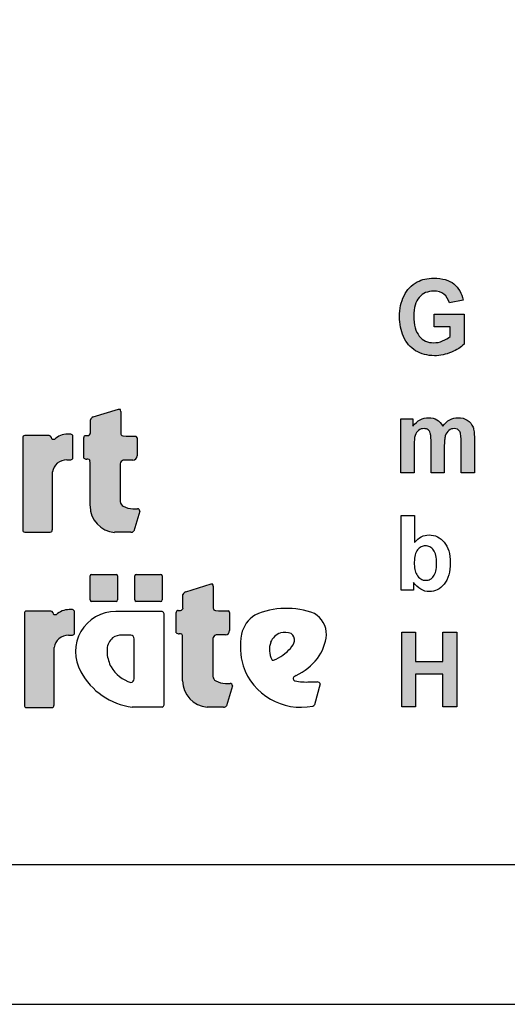
# Model space of a CAD drawing. Extents: x 0 to 14850, y 0 to 10500.
# Drawn here: x 8291 to 9163, y 0 to 1763 of the extents above; entities that cross this region are included whole.
import ezdxf

# ---------------------------------------------------------------- set-up
doc = ezdxf.new("R2010")
doc.units = 0

msp = doc.modelspace()

# ---------------------------------------------------------------- hatches: boundary and pattern name
at = {"linetype": 'Continuous'}
for points in [[(9003.7, 1199.3), (9001.6, 1202.8), (8999.9, 1206.7), (8998.6, 1211), (8997.4, 1215.6), (8996.7, 1220.9), (8996.3, 1226.3), (8996.1, 1232), (8996.3, 1237.4), (8996.7, 1242.5), (8997.4, 1247.1), (8998.6, 1251.4), (8999.9, 1255.5), (9001.6, 1259), (9003.5, 1262.4), (9005.7, 1265.4), (9008.4, 1268.2), (9011, 1270.4), (9014, 1272.3), (9017.2, 1273.9), (9020.6, 1275), (9024.2, 1276), (9028, 1276.5), (9031.9, 1276.7), (9037, 1276.4), (9041.9, 1275.2), (9046.1, 1273.6), (9050, 1270.9), (9053.3, 1268), (9056.1, 1264.2), (9058.3, 1260.1), (9059.9, 1255.5), (9084.6, 1260.5), (9083.4, 1265), (9082.1, 1269.3), (9080.4, 1273.2), (9078.5, 1276.9), (9076.3, 1280.4), (9073.8, 1283.6), (9071, 1286.6), (9068, 1289.4), (9064.6, 1291.8), (9060.8, 1293.9), (9056.8, 1295.7), (9052.5, 1297.2), (9047.8, 1298.3), (9042.9, 1299.1), (9037.6, 1299.6), (9031.9, 1299.8), (9027.6, 1299.6), (9023.5, 1299.4), (9019.5, 1298.9), (9015.7, 1298.1), (9012, 1297.2), (9008.6, 1296.1), (9005.4, 1294.6), (9002.3, 1293.1), (8998.6, 1290.9), (8995, 1288.3), (8991.6, 1285.5), (8988.6, 1282.5), (8985.7, 1279.3), (8983.1, 1275.8), (8980.6, 1272.1), (8978.6, 1268.2), (8976.7, 1264.1), (8975, 1259.8), (8973.7, 1255.3), (8972.5, 1250.7), (8971.6, 1246), (8971, 1241.2), (8970.7, 1236.1), (8970.5, 1230.9), (8970.7, 1226.1), (8970.8, 1221.4), (8971.4, 1216.8), (8973.3, 1207.8), (8975.9, 1199.3), (8977.6, 1195.2), (8981.8, 1187.3), (8986.7, 1180.6), (8989.5, 1177.7), (8992.7, 1174.9), (8995.9, 1172.3), (8999.3, 1169.8), (9003.1, 1167.8), (9006.9, 1166.1), (9010.8, 1164.4), (9015, 1163.3), (9019.3, 1162.4), (9023.8, 1161.6), (9028.4, 1161.3), (9033.3, 1161.1), (9037, 1161.1), (9040.8, 1161.5), (9048.4, 1162.6), (9052.1, 1163.5), (9055.9, 1164.6), (9063.4, 1167.2), (9067, 1168.9), (9070.4, 1170.6), (9073.4, 1172.3), (9076.5, 1174.1), (9079.3, 1176), (9081.7, 1177.8), (9084, 1179.7), (9086.1, 1181.8), (9086.1, 1235.4), (9032.5, 1235.4), (9032.5, 1212.7), (9061.2, 1212.7), (9061.2, 1195.5), (9058.2, 1193.3), (9055, 1191.2), (9051.4, 1189.2), (9047.6, 1187.5), (9043.6, 1186), (9039.7, 1184.9), (9035.7, 1184.4), (9031.8, 1184.2), (9027.8, 1184.4), (9024.2, 1184.9), (9020.6, 1185.8), (9017.2, 1187.2), (9014.2, 1188.8), (9011.2, 1190.9), (9008.6, 1193.3), (9005.9, 1196.1)], [(8416.6, 892, 0.389066), (8460.4, 844.9), (8489.9, 844.9, 0.246122), (8495.2, 847.2), (8505.7, 883, 0.420459), (8501.4, 887.2), (8493.3, 887.2, -0.130727), (8475.9, 891.7, -0.282425), (8470.8, 900), (8470.8, 967.4, -0.345616), (8475.9, 973.9), (8493.4, 973.9, 0.388188), (8500.7, 981.7), (8500.7, 1014.2, 0.374945), (8498.3, 1017), (8481.1, 1017), (8475.2, 1017.7, -0.364119), (8471.5, 1022.1), (8471.5, 1061.4, 0.144414), (8470.4, 1065.2), (8467.6, 1065.2), (8422.1, 1051.4, 0.188983), (8417.2, 1046.5), (8417.2, 1022.7, -0.395159), (8412.6, 1017.9), (8408.8, 1017.9, 0.41434), (8405.3, 1014.4), (8405.3, 977.8, 0.16526), (8410.6, 976), (8412.7, 976, -0.330399), (8416.5, 973.3), (8416.6, 969.1)], [(8972.7, 951.1), (8996.5, 951.1), (8996.5, 1001.5), (8996.7, 1004.7), (8996.7, 1007.5), (8997.1, 1010.1), (8997.3, 1012.5), (8997.6, 1014.6), (8998, 1016.4), (8998.4, 1018.1), (8999.5, 1020.9), (9000.8, 1023.5), (9002.7, 1025.6), (9004.6, 1027.4), (9006.9, 1028.7), (9009.3, 1029.9), (9011.8, 1030.4), (9014.4, 1030.6), (9016.7, 1030.4), (9018.6, 1030), (9020.3, 1029.5), (9021.8, 1028.5), (9022.9, 1027.4), (9024, 1025.9), (9025, 1024.5), (9025.5, 1022.4), (9025.9, 1021.3), (9026.1, 1019.8), (9026.3, 1017.9), (9026.5, 1015.9), (9026.7, 1013.5), (9026.9, 1010.7), (9026.9, 951.1), (9050.6, 951.1), (9050.6, 1001), (9050.8, 1004), (9050.8, 1006.9), (9051.2, 1009.6), (9051.4, 1011.8), (9051.8, 1014), (9052.5, 1017.7), (9053.6, 1020.7), (9055.2, 1023.1), (9056.9, 1025.4), (9058.9, 1027.2), (9061.2, 1028.7), (9063.5, 1029.9), (9065.7, 1030.4), (9068.2, 1030.6), (9071.4, 1030.2), (9074.2, 1029.3), (9076.5, 1027.4), (9078.4, 1025.2), (9078.9, 1023.9), (9079.5, 1022.4), (9079.9, 1020.5), (9080.2, 1018.3), (9080.4, 1015.9), (9080.6, 1013.1), (9080.8, 1009.9), (9080.8, 951.1), (9104.6, 951.1), (9104.6, 1016.4), (9104.2, 1022.4), (9104, 1025), (9103.6, 1027.4), (9103.2, 1029.5), (9102.7, 1031.3), (9102.1, 1033), (9100.2, 1036.9), (9098, 1040.5), (9095.1, 1043.4), (9091.9, 1045.9), (9088.3, 1047.7), (9084.4, 1049), (9079.9, 1049.8), (9075.1, 1050.1), (9071.4, 1050), (9067.6, 1049.2), (9064, 1047.9), (9060.6, 1046.2), (9057.2, 1044.2), (9054, 1041.6), (9050.8, 1038.4), (9047.8, 1034.7), (9045.7, 1038.4), (9043.3, 1041.6), (9040.4, 1044.2), (9037.4, 1046.2), (9034.2, 1047.9), (9030.6, 1049.2), (9026.7, 1050), (9022.5, 1050.1), (9018.6, 1050), (9014.8, 1049.2), (9011, 1047.9), (9007.4, 1046.2), (9004, 1044.2), (9000.8, 1041.6), (8997.6, 1038.4), (8994.6, 1034.9), (8994.6, 1048.1), (8972.7, 1048.1)], [(8296.2, 849.2, 0.377717), (8299.8, 845.2), (8345.5, 845.2, 0.378289), (8349.1, 849.2), (8349.1, 952.9, -0.369463), (8375, 974.7), (8382.2, 974.7, 0.377357), (8385.8, 978.8), (8385.8, 1016.6, 0.377954), (8382.2, 1020.7), (8376.3, 1020.7, 0.197048), (8353.1, 1011.3), (8349.4, 1011.3, -0.280089), (8347, 1015.3, 0.358302), (8343.6, 1018.1), (8299.8, 1018.1, 0.378183), (8296.2, 1014)], [(8463.1, 721.2, 0.398899), (8465.9, 723.9), (8465.9, 767.2, 0.37745), (8463.1, 769.6), (8419.3, 769.6, 0.407567), (8416.9, 767.2), (8416.9, 723.9, 0.388021), (8419.3, 721.2)], [(8543, 721.2, 0.398899), (8545.9, 723.9), (8545.9, 767.2, 0.37745), (8543, 769.6), (8499.3, 769.6, 0.407567), (8496.9, 767.2), (8496.9, 723.9, 0.388021), (8499.3, 721.2)], [(8636.5, 654.6, -0.345616), (8641.7, 661.1), (8659.1, 661.1, 0.388188), (8666.4, 668.9), (8666.4, 701.4, 0.374945), (8664, 704.2), (8646.8, 704.2), (8641, 704.9, -0.364119), (8637.2, 709.3), (8637.2, 748.6, 0.144414), (8636.1, 752.4), (8633.3, 752.4), (8587.8, 738.6, 0.188983), (8582.9, 733.7), (8582.9, 709.9, -0.395159), (8578.3, 705.1), (8574.5, 705.1, 0.41434), (8571, 701.6), (8571, 665, 0.16526), (8576.4, 663.2), (8578.5, 663.2, -0.330399), (8582.2, 660.5), (8582.3, 656.3), (8582.3, 579.2, 0.389066), (8626.1, 532.1), (8655.6, 532.1, 0.246122), (8660.9, 534.4), (8671.4, 570.2, 0.420459), (8667.2, 574.4), (8659, 574.4, -0.130727), (8641.7, 578.9, -0.282425), (8636.5, 587.2)], [(8352.1, 638.7, -0.369463), (8377.9, 660.6), (8385.2, 660.6, 0.377357), (8388.8, 664.6), (8388.8, 702.5, 0.377954), (8385.2, 706.5), (8379.3, 706.5, 0.197048), (8356.1, 697.2), (8352.4, 697.2, -0.280089), (8349.9, 701.2, 0.358302), (8346.6, 703.9), (8302.7, 703.9, 0.378183), (8299.1, 699.9), (8299.1, 535.1, 0.377717), (8302.7, 531.1), (8348.5, 531.1, 0.378289), (8352.1, 535.1)], [(8974.4, 532.2), (8999.3, 532.2), (8999.3, 590.7), (9048.3, 590.7), (9048.3, 532.2), (9073.2, 532.2), (9073.2, 666.1), (9048.3, 666.1), (9048.3, 613.4), (8999.3, 613.4), (8999.3, 666.1), (8974.4, 666.1)]]:
    msp.add_hatch(color=30, dxfattribs=at).paths.add_polyline_path(points)

# ---------------------------------------------------------------- linework, layer by layer
at = {"color": 7, "linetype": 'Continuous'}
for p, q in [((8991.6, 1285.5), (8995, 1288.3)), ((8995, 1288.3), (8998.6, 1290.9)), ((8998.6, 1290.9), (9002.3, 1293.1)), ((9002.3, 1293.1), (9005.4, 1294.6)), ((9005.4, 1294.6), (9008.6, 1296.1)), ((9008.6, 1296.1), (9012, 1297.2)), ((9012, 1297.2), (9015.7, 1298.1)), ((9015.7, 1298.1), (9019.5, 1298.9)), ((9019.5, 1298.9), (9023.5, 1299.4)), ((9023.5, 1299.4), (9027.6, 1299.6)), ((9027.6, 1299.6), (9031.9, 1299.8)), ((9031.9, 1299.8), (9037.6, 1299.6)), ((9037.6, 1299.6), (9042.9, 1299.1)), ((9042.9, 1299.1), (9047.8, 1298.3)), ((9047.8, 1298.3), (9052.5, 1297.2)), ((9052.5, 1297.2), (9056.8, 1295.7)), ((9056.8, 1295.7), (9060.8, 1293.9)), ((9060.8, 1293.9), (9064.6, 1291.8)), ((9064.6, 1291.8), (9068, 1289.4)), ((9068, 1289.4), (9071, 1286.6)), ((8978.6, 1268.2), (8980.6, 1272.1)), ((8980.6, 1272.1), (8983.1, 1275.8)), ((8983.1, 1275.8), (8985.7, 1279.3)), ((8985.7, 1279.3), (8988.6, 1282.5)), ((8988.6, 1282.5), (8991.6, 1285.5)), ((9011, 1270.4), (9008.4, 1268.2)), ((9014, 1272.3), (9011, 1270.4)), ((9017.2, 1273.9), (9014, 1272.3)), ((9020.6, 1275), (9017.2, 1273.9)), ((9024.2, 1276), (9020.6, 1275)), ((9028, 1276.5), (9024.2, 1276)), ((9031.9, 1276.7), (9028, 1276.5)), ((9037, 1276.4), (9031.9, 1276.7)), ((9041.9, 1275.2), (9037, 1276.4)), ((9046.1, 1273.6), (9041.9, 1275.2)), ((9050, 1270.9), (9046.1, 1273.6)), ((9053.3, 1268), (9050, 1270.9)), ((9071, 1286.6), (9073.8, 1283.6)), ((9073.8, 1283.6), (9076.3, 1280.4)), ((9076.3, 1280.4), (9078.5, 1276.9)), ((9078.5, 1276.9), (9080.4, 1273.2)), ((9080.4, 1273.2), (9082.1, 1269.3)), ((9082.1, 1269.3), (9083.4, 1265)), ((8972.5, 1250.7), (8973.7, 1255.3)), ((8973.7, 1255.3), (8975, 1259.8)), ((8975, 1259.8), (8976.7, 1264.1)), ((8976.7, 1264.1), (8978.6, 1268.2)), ((8998.6, 1251.4), (8997.4, 1247.1)), ((8999.9, 1255.5), (8998.6, 1251.4)), ((9001.6, 1259), (8999.9, 1255.5)), ((9003.5, 1262.4), (9001.6, 1259)), ((9005.7, 1265.4), (9003.5, 1262.4)), ((9008.4, 1268.2), (9005.7, 1265.4)), ((9056.1, 1264.2), (9053.3, 1268)), ((9058.3, 1260.1), (9056.1, 1264.2)), ((9059.9, 1255.5), (9058.3, 1260.1)), ((9084.6, 1260.5), (9059.9, 1255.5)), ((9083.4, 1265), (9084.6, 1260.5)), ((8970.5, 1230.9), (8970.7, 1236.1)), ((8970.7, 1236.1), (8971, 1241.2)), ((8971, 1241.2), (8971.6, 1246)), ((8971.6, 1246), (8972.5, 1250.7)), ((8996.3, 1237.4), (8996.1, 1232)), ((8996.7, 1242.5), (8996.3, 1237.4)), ((8997.4, 1247.1), (8996.7, 1242.5)), ((9032.5, 1212.7), (9032.5, 1235.4)), ((9032.5, 1235.4), (9086.1, 1235.4)), ((9086.1, 1235.4), (9086.1, 1181.8)), ((8970.7, 1226.1), (8970.5, 1230.9)), ((8970.8, 1221.4), (8970.7, 1226.1)), ((8971.4, 1216.8), (8970.8, 1221.4)), ((8972.3, 1212.3), (8971.4, 1216.8)), ((8996.1, 1232), (8996.3, 1226.3)), ((8996.3, 1226.3), (8996.7, 1220.9)), ((8996.7, 1220.9), (8997.4, 1215.6)), ((8973.3, 1207.8), (8972.3, 1212.3)), ((8974.6, 1203.5), (8973.3, 1207.8)), ((8975.9, 1199.3), (8974.6, 1203.5)), ((8977.6, 1195.2), (8975.9, 1199.3)), ((8997.4, 1215.6), (8998.6, 1211)), ((8998.6, 1211), (8999.9, 1206.7)), ((8999.9, 1206.7), (9001.6, 1202.8)), ((9001.6, 1202.8), (9003.7, 1199.3)), ((9003.7, 1199.3), (9005.9, 1196.1)), ((9061.2, 1212.7), (9032.5, 1212.7)), ((9061.2, 1195.5), (9061.2, 1212.7)), ((8979.7, 1191.2), (8977.6, 1195.2)), ((8981.8, 1187.3), (8979.7, 1191.2)), ((8984.2, 1184), (8981.8, 1187.3)), ((8986.7, 1180.6), (8984.2, 1184)), ((9005.9, 1196.1), (9008.6, 1193.3)), ((9008.6, 1193.3), (9011.2, 1190.9)), ((9011.2, 1190.9), (9014.2, 1188.8)), ((9014.2, 1188.8), (9017.2, 1187.2)), ((9017.2, 1187.2), (9020.6, 1185.8)), ((9020.6, 1185.8), (9024.2, 1184.9)), ((9024.2, 1184.9), (9027.8, 1184.4)), ((9027.8, 1184.4), (9031.8, 1184.2)), ((9031.8, 1184.2), (9035.7, 1184.4)), ((9035.7, 1184.4), (9039.7, 1184.9)), ((9039.7, 1184.9), (9043.6, 1186)), ((9043.6, 1186), (9047.6, 1187.5)), ((9047.6, 1187.5), (9051.4, 1189.2)), ((9051.4, 1189.2), (9055, 1191.2)), ((9055, 1191.2), (9058.2, 1193.3)), ((9058.2, 1193.3), (9061.2, 1195.5)), ((9086.1, 1181.8), (9084, 1179.7)), ((8989.5, 1177.7), (8986.7, 1180.6)), ((8992.7, 1174.9), (8989.5, 1177.7)), ((8995.9, 1172.3), (8992.7, 1174.9)), ((8999.3, 1169.8), (8995.9, 1172.3)), ((9003.1, 1167.8), (8999.3, 1169.8)), ((9006.9, 1166.1), (9003.1, 1167.8)), ((9010.8, 1164.4), (9006.9, 1166.1)), ((9015, 1163.3), (9010.8, 1164.4)), ((9019.3, 1162.4), (9015, 1163.3)), ((9052.1, 1163.5), (9048.4, 1162.6)), ((9055.9, 1164.6), (9052.1, 1163.5)), ((9059.7, 1165.9), (9055.9, 1164.6)), ((9063.4, 1167.2), (9059.7, 1165.9)), ((9067, 1168.9), (9063.4, 1167.2)), ((9070.4, 1170.6), (9067, 1168.9)), ((9073.4, 1172.3), (9070.4, 1170.6)), ((9076.5, 1174.1), (9073.4, 1172.3)), ((9079.3, 1176), (9076.5, 1174.1)), ((9081.7, 1177.8), (9079.3, 1176)), ((9084, 1179.7), (9081.7, 1177.8)), ((9023.8, 1161.6), (9019.3, 1162.4)), ((9028.4, 1161.3), (9023.8, 1161.6)), ((9033.3, 1161.1), (9028.4, 1161.3)), ((9037, 1161.1), (9033.3, 1161.1)), ((9040.8, 1161.5), (9037, 1161.1)), ((9044.6, 1162), (9040.8, 1161.5)), ((9048.4, 1162.6), (9044.6, 1162)), ((8422.1, 1051.4), (8467.6, 1065.2)), ((8467.6, 1065.2), (8470.4, 1065.2)), ((8471.5, 1061.4), (8471.5, 1022.1)), ((8417.2, 1022.7), (8417.2, 1046.5)), ((8972.7, 1048.1), (8994.6, 1048.1)), ((8972.7, 951.1), (8972.7, 1048.1)), ((8994.6, 1048.1), (8994.6, 1034.9)), ((8997.6, 1038.4), (9000.8, 1041.6)), ((9000.8, 1041.6), (9004, 1044.2)), ((9004, 1044.2), (9007.4, 1046.2)), ((9007.4, 1046.2), (9011, 1047.9)), ((9011, 1047.9), (9014.8, 1049.2)), ((9014.8, 1049.2), (9018.6, 1050)), ((9018.6, 1050), (9022.5, 1050.1)), ((9022.5, 1050.1), (9026.7, 1050)), ((9026.7, 1050), (9030.6, 1049.2)), ((9030.6, 1049.2), (9034.2, 1047.9)), ((9034.2, 1047.9), (9037.4, 1046.2)), ((9037.4, 1046.2), (9040.4, 1044.2)), ((9040.4, 1044.2), (9043.3, 1041.6)), ((9043.3, 1041.6), (9045.7, 1038.4)), ((9050.8, 1038.4), (9054, 1041.6)), ((9054, 1041.6), (9057.2, 1044.2)), ((9057.2, 1044.2), (9060.6, 1046.2)), ((9060.6, 1046.2), (9064, 1047.9)), ((9064, 1047.9), (9067.6, 1049.2)), ((9067.6, 1049.2), (9071.4, 1050)), ((9071.4, 1050), (9075.1, 1050.1)), ((9075.1, 1050.1), (9079.9, 1049.8)), ((9079.9, 1049.8), (9084.4, 1049)), ((9084.4, 1049), (9088.3, 1047.7)), ((9088.3, 1047.7), (9091.9, 1045.9)), ((9091.9, 1045.9), (9095.1, 1043.4)), ((9095.1, 1043.4), (9098, 1040.5)), ((9098, 1040.5), (9100.2, 1036.9)), ((8994.6, 1034.9), (8997.6, 1038.4)), ((9000.8, 1023.5), (8999.5, 1020.9)), ((9002.7, 1025.6), (9000.8, 1023.5)), ((9004.6, 1027.4), (9002.7, 1025.6)), ((9006.9, 1028.7), (9004.6, 1027.4)), ((9009.3, 1029.9), (9006.9, 1028.7)), ((9011.8, 1030.4), (9009.3, 1029.9)), ((9014.4, 1030.6), (9011.8, 1030.4)), ((9016.7, 1030.4), (9014.4, 1030.6)), ((9018.6, 1030), (9016.7, 1030.4)), ((9020.3, 1029.5), (9018.6, 1030)), ((9021.8, 1028.5), (9020.3, 1029.5)), ((9022.9, 1027.4), (9021.8, 1028.5)), ((9024, 1025.9), (9022.9, 1027.4)), ((9025, 1024.5), (9024, 1025.9)), ((9025.5, 1022.4), (9025, 1024.5)), ((9025.9, 1021.3), (9025.5, 1022.4)), ((9045.7, 1038.4), (9047.8, 1034.7)), ((9047.8, 1034.7), (9050.8, 1038.4)), ((9055.2, 1023.1), (9053.6, 1020.7)), ((9056.9, 1025.4), (9055.2, 1023.1)), ((9058.9, 1027.2), (9056.9, 1025.4)), ((9061.2, 1028.7), (9058.9, 1027.2)), ((9063.5, 1029.9), (9061.2, 1028.7)), ((9065.7, 1030.4), (9063.5, 1029.9)), ((9068.2, 1030.6), (9065.7, 1030.4)), ((9071.4, 1030.2), (9068.2, 1030.6)), ((9074.2, 1029.3), (9071.4, 1030.2)), ((9076.5, 1027.4), (9074.2, 1029.3)), ((9078.4, 1025.2), (9076.5, 1027.4)), ((9078.9, 1023.9), (9078.4, 1025.2)), ((9079.5, 1022.4), (9078.9, 1023.9)), ((9079.9, 1020.5), (9079.5, 1022.4)), ((9100.2, 1036.9), (9102.1, 1033)), ((9102.1, 1033), (9102.7, 1031.3)), ((9102.7, 1031.3), (9103.2, 1029.5)), ((9103.2, 1029.5), (9103.6, 1027.4)), ((9103.6, 1027.4), (9104, 1025)), ((9104, 1025), (9104.2, 1022.4)), ((9104.2, 1022.4), (9104.4, 1019.4)), ((8296.2, 1014), (8296.2, 849.2)), ((8343.6, 1018.1), (8299.8, 1018.1)), ((8353.1, 1011.3), (8349.4, 1011.3)), ((8382.2, 1020.7), (8376.3, 1020.7)), ((8385.8, 978.8), (8385.8, 1016.6)), ((8405.3, 977.8), (8405.3, 1014.4)), ((8408.8, 1017.9), (8412.6, 1017.9)), ((8475.2, 1017.7), (8481.1, 1017)), ((8481.1, 1017), (8498.3, 1017)), ((8500.7, 1014.2), (8500.7, 981.7)), ((8996.7, 1004.7), (8996.5, 1001.5)), ((8997.1, 1010.1), (8996.7, 1007.5)), ((8996.7, 1007.5), (8996.7, 1004.7)), ((8997.3, 1012.5), (8997.1, 1010.1)), ((8997.6, 1014.6), (8997.3, 1012.5)), ((8998, 1016.4), (8997.6, 1014.6)), ((8998.4, 1018.1), (8998, 1016.4)), ((8999.5, 1020.9), (8998.4, 1018.1)), ((9026.1, 1019.8), (9025.9, 1021.3)), ((9026.3, 1017.9), (9026.1, 1019.8)), ((9026.5, 1015.9), (9026.3, 1017.9)), ((9026.7, 1013.5), (9026.5, 1015.9)), ((9026.9, 1010.7), (9026.7, 1013.5)), ((9026.9, 1007.5), (9026.9, 1010.7)), ((9026.9, 1004.2), (9026.9, 1007.5)), ((9051.2, 1009.6), (9050.8, 1006.9)), ((9050.8, 1006.9), (9050.8, 1004)), ((9051.4, 1011.8), (9051.2, 1009.6)), ((9051.8, 1014), (9051.4, 1011.8)), ((9052.1, 1015.9), (9051.8, 1014)), ((9052.5, 1017.7), (9052.1, 1015.9)), ((9053.6, 1020.7), (9052.5, 1017.7)), ((9080.2, 1018.3), (9079.9, 1020.5)), ((9080.4, 1015.9), (9080.2, 1018.3)), ((9080.6, 1013.1), (9080.4, 1015.9)), ((9080.8, 1009.9), (9080.6, 1013.1)), ((9080.8, 1006.6), (9080.8, 1009.9)), ((9080.8, 951.1), (9080.8, 1006.6)), ((9104.4, 1019.4), (9104.6, 1016.4)), ((9104.6, 1016.4), (9104.6, 1013.1)), ((9104.6, 1013.1), (9104.6, 951.1)), ((8996.5, 1001.5), (8996.5, 998.2)), ((8996.5, 998.2), (8996.5, 951.1)), ((9026.9, 951.1), (9026.9, 1004.2)), ((9050.8, 1004), (9050.6, 1001)), ((9050.6, 1001), (9050.6, 997.6)), ((9050.6, 997.6), (9050.6, 951.1)), ((8375, 974.7), (8382.2, 974.7)), ((8412.7, 976), (8410.6, 976)), ((8416.6, 969.1), (8416.5, 973.3)), ((8493.4, 973.9), (8475.9, 973.9)), ((8349.1, 849.2), (8349.1, 952.9)), ((8416.6, 892), (8416.6, 969.1)), ((8470.8, 967.4), (8470.8, 900)), ((8996.5, 951.1), (8972.7, 951.1)), ((9050.6, 951.1), (9026.9, 951.1)), ((9104.6, 951.1), (9080.8, 951.1)), ((8493.3, 887.2), (8501.4, 887.2)), ((8505.7, 883), (8495.2, 847.2)), ((8973.6, 741.1), (8973.6, 875)), ((8973.6, 875), (8997.3, 875)), ((8997.3, 875), (8997.3, 826.6)), ((8299.8, 845.2), (8345.5, 845.2)), ((8489.9, 844.9), (8460.4, 844.9)), ((8997.3, 826.6), (9000.1, 829.7)), ((9000.1, 829.7), (9003.2, 832.5)), ((9003.2, 832.5), (9006.2, 834.9)), ((9006.2, 834.9), (9009.4, 836.8)), ((9009.4, 836.8), (9012.6, 838.3)), ((9012.6, 838.3), (9016.2, 839.2)), ((9016.2, 839.2), (9019.6, 840)), ((9019.6, 840), (9023.3, 840.1)), ((9023.3, 840.1), (9027.3, 840)), ((9027.3, 840), (9031.3, 839.4)), ((9031.3, 839.4), (9034.8, 838.3)), ((9034.8, 838.3), (9038.4, 837)), ((9038.4, 837), (9041.6, 835.1)), ((9041.6, 835.1), (9044.8, 832.9)), ((9044.8, 832.9), (9047.7, 830.3)), ((9047.7, 830.3), (9050.5, 827.3)), ((9001.3, 811.5), (9000.1, 809.2)), ((9002.6, 813.3), (9001.3, 811.5)), ((9004.1, 815), (9002.6, 813.3)), ((9005.6, 816.5), (9004.1, 815)), ((9007.3, 817.8), (9005.6, 816.5)), ((9009, 818.7), (9007.3, 817.8)), ((9010.9, 819.5), (9009, 818.7)), ((9012.8, 820.2), (9010.9, 819.5)), ((9014.9, 820.4), (9012.8, 820.2)), ((9016.9, 820.6), (9014.9, 820.4)), ((9019, 820.4), (9016.9, 820.6)), ((9021.1, 820), (9019, 820.4)), ((9023.2, 819.5), (9021.1, 820)), ((9024.9, 818.7), (9023.2, 819.5)), ((9026.7, 817.6), (9024.9, 818.7)), ((9028.2, 816.5), (9026.7, 817.6)), ((9029.9, 815), (9028.2, 816.5)), ((9031.3, 813.1), (9029.9, 815)), ((9032.6, 811.3), (9031.3, 813.1)), ((9033.7, 808.9), (9032.6, 811.3)), ((9050.5, 827.3), (9053, 823.9)), ((9053, 823.9), (9055.2, 820.2)), ((9055.2, 820.2), (9057.1, 816.1)), ((9057.1, 816.1), (9058.6, 811.7)), ((9058.6, 811.7), (9059.7, 806.8)), ((8997.1, 795.1), (8996.9, 791.5)), ((8997.3, 798.4), (8997.1, 795.1)), ((8997.7, 801.4), (8997.3, 798.4)), ((8998.4, 804.4), (8997.7, 801.4)), ((8999.2, 807), (8998.4, 804.4)), ((9000.1, 809.2), (8999.2, 807)), ((9034.7, 806.4), (9033.7, 808.9)), ((9035.6, 803.5), (9034.7, 806.4)), ((9036.2, 800.3), (9035.6, 803.5)), ((9036.5, 796.9), (9036.2, 800.3)), ((9036.9, 793.2), (9036.5, 796.9)), ((9036.9, 789.1), (9036.9, 793.2)), ((9059.7, 806.8), (9060.5, 801.8)), ((9060.5, 801.8), (9061.1, 796.2)), ((9061.1, 796.2), (9061.2, 790.4)), ((8996.9, 791.5), (8996.9, 787.8)), ((8996.9, 787.8), (8997.1, 784.5)), ((8997.1, 784.5), (8997.5, 781.3)), ((8997.5, 781.3), (8998.1, 778.3)), ((8998.1, 778.3), (8998.6, 775.7)), ((8998.6, 775.7), (8999.4, 773.3)), ((9034.8, 772.9), (9035.6, 775.5)), ((9035.6, 775.5), (9036.2, 778.5)), ((9036.2, 778.5), (9036.5, 781.9)), ((9036.5, 781.9), (9036.9, 785.4)), ((9036.9, 785.4), (9036.9, 789.1)), ((9060.5, 778.7), (9059.7, 773.3)), ((9061.1, 784.3), (9060.5, 778.7)), ((9061.2, 790.4), (9061.1, 784.3)), ((8416.9, 723.9), (8416.9, 767.2)), ((8419.3, 769.6), (8463.1, 769.6)), ((8465.9, 767.2), (8465.9, 723.9)), ((8496.9, 723.9), (8496.9, 767.2)), ((8499.3, 769.6), (8543, 769.6)), ((8545.9, 767.2), (8545.9, 723.9)), ((8999.4, 773.3), (9000.3, 771.1)), ((9000.3, 771.1), (9001.3, 769.2)), ((9001.3, 769.2), (9003, 766.8)), ((9003, 766.8), (9004.7, 764.7)), ((9004.7, 764.7), (9006.6, 762.9)), ((9006.6, 762.9), (9008.6, 761.6)), ((9008.6, 761.6), (9010.7, 760.4)), ((9010.7, 760.4), (9013, 759.5)), ((9013, 759.5), (9015.4, 759.1)), ((9015.4, 759.1), (9017.9, 759)), ((9017.9, 759), (9019.8, 759.1)), ((9019.8, 759.1), (9021.6, 759.3)), ((9021.6, 759.3), (9023.5, 759.9)), ((9023.5, 759.9), (9025.2, 760.8)), ((9025.2, 760.8), (9026.9, 761.8)), ((9026.9, 761.8), (9028.4, 763.1)), ((9028.4, 763.1), (9029.9, 764.5)), ((9029.9, 764.5), (9031.3, 766.2)), ((9031.3, 766.2), (9032.6, 768.1)), ((9032.6, 768.1), (9033.7, 770.3)), ((9033.7, 770.3), (9034.8, 772.9)), ((9055, 759.5), (9053, 755.6)), ((9056.9, 763.8), (9055, 759.5)), ((9058.6, 768.5), (9056.9, 763.8)), ((9059.7, 773.3), (9058.6, 768.5)), ((8587.8, 738.6), (8633.3, 752.4)), ((8633.3, 752.4), (8636.1, 752.4)), ((8637.2, 748.6), (8637.2, 709.3)), ((8995.6, 741.1), (8973.6, 741.1)), ((8998.4, 751.5), (8995.6, 755.2)), ((8995.6, 755.2), (8995.6, 741.1)), ((9001.5, 748.2), (8998.4, 751.5)), ((9004.9, 745.4), (9001.5, 748.2)), ((9008.4, 742.9), (9004.9, 745.4)), ((9012.2, 741.1), (9008.4, 742.9)), ((9016, 739.8), (9012.2, 741.1)), ((9034.8, 740.5), (9031.3, 739.4)), ((9038.2, 742), (9034.8, 740.5)), ((9041.4, 743.9), (9038.2, 742)), ((9044.5, 746.3), (9041.4, 743.9)), ((9047.5, 748.9), (9044.5, 746.3)), ((9050.3, 752.1), (9047.5, 748.9)), ((9053, 755.6), (9050.3, 752.1)), ((8582.9, 709.9), (8582.9, 733.7)), ((9019.9, 738.8), (9016, 739.8)), ((9023.7, 738.7), (9019.9, 738.8)), ((9027.5, 738.8), (9023.7, 738.7)), ((9031.3, 739.4), (9027.5, 738.8)), ((8385.2, 706.5), (8379.3, 706.5)), ((8463.1, 721.2), (8419.3, 721.2)), ((8543, 721.2), (8499.3, 721.2)), ((8574.5, 705.1), (8578.3, 705.1)), ((8299.1, 699.9), (8299.1, 535.1)), ((8346.6, 703.9), (8302.7, 703.9)), ((8356.1, 697.2), (8352.4, 697.2)), ((8388.8, 664.6), (8388.8, 702.5)), ((8545.5, 703), (8462.7, 703)), ((8549.1, 536.2), (8549.1, 699)), ((8571, 665), (8571, 701.6)), ((8641, 704.9), (8646.8, 704.2)), ((8646.8, 704.2), (8664, 704.2)), ((8666.4, 701.4), (8666.4, 668.9)), ((8377.9, 660.6), (8385.2, 660.6)), ((8489.5, 660.9), (8473.8, 660.9)), ((8495.4, 582.5), (8495.4, 654.5)), ((8578.5, 663.2), (8576.4, 663.2)), ((8582.3, 656.3), (8582.2, 660.5)), ((8582.3, 579.2), (8582.3, 656.3)), ((8636.5, 654.6), (8636.5, 587.2)), ((8659.1, 661.1), (8641.7, 661.1)), ((8974.4, 532.2), (8974.4, 666.1)), ((8974.4, 666.1), (8999.3, 666.1)), ((8999.3, 666.1), (8999.3, 613.4)), ((9048.3, 613.4), (9048.3, 666.1)), ((9048.3, 666.1), (9073.2, 666.1)), ((9073.2, 666.1), (9073.2, 532.2)), ((8352.1, 535.1), (8352.1, 638.7)), ((8447, 636.5), (8447, 627.7)), ((8999.3, 613.4), (9048.3, 613.4)), ((9048.3, 590.7), (8999.3, 590.7)), ((8999.3, 590.7), (8999.3, 532.2)), ((9048.3, 532.2), (9048.3, 590.7)), ((8659, 574.4), (8667.2, 574.4)), ((8671.4, 570.2), (8660.9, 534.4)), ((8810, 577.1), (8823.1, 577.1)), ((8828.7, 573.7), (8818.2, 536.2)), ((8302.7, 531.1), (8348.5, 531.1)), ((8492.2, 532.2), (8545.5, 532.2)), ((8655.6, 532.1), (8626.1, 532.1)), ((8999.3, 532.2), (8974.4, 532.2)), ((9073.2, 532.2), (9048.3, 532.2)), ((0, 0), (14850, 0))]:
    msp.add_line(p, q, dxfattribs=at)
msp.add_lwpolyline([(14550, 10250), (250, 10250), (250, 250), (14550, 250)], close=True, dxfattribs=at)
for centre, radius, start, end in [((8464.6, 1061.4), 6.88, 0.2682, 33.1382), ((8425.8, 1042.7), 9.43, 113.2334, 156.0403), ((8412.3, 1022.8), 4.88, 273.3427, 359.5903), ((8300.2, 1014), 4.07, 96.7842, 179.6473), ((8343.6, 1014.6), 3.41, 11.3711, 90.2219), ((8351.5, 1015.3), 4.56, 180.2929, 242.8809), ((8376.1, 987.7), 33, 89.6808, 134.2695), ((8381.7, 1016.6), 4.08, 0.3757, 83.1929), ((8408.8, 1014.4), 3.47, 89.6245, 179.6492), ((8476, 1022.1), 4.51, 180.4208, 260.4509), ((8497.9, 1014.2), 2.77, 359.5557, 81.7689), ((8374.8, 948.7), 26, 89.6635, 170.7731), ((8381.7, 978.8), 4.08, 276.8671, 359.5644), ((8410.6, 984.7), 8.72, 232.5674, 270.103), ((8412.8, 972.1), 3.93, 17.2508, 90.3849), ((8477.5, 967.3), 6.72, 103.3036, 179.5674), ((8492.8, 981.8), 7.94, 274.8334, 359.6958), ((8480.1, 900), 9.31, 180.5491, 243.6331), ((8464.2, 892.3), 47.6, 180.3789, 265.4162), ((8493.1, 922.1), 34.9, 240.4832, 270.2746), ((8501.5, 883), 4.17, 359.8498, 91.0688), ((8300.2, 849.3), 4.08, 180.3994, 263.1691), ((8345, 849.3), 4.07, 276.7736, 359.6579), ((8490.3, 851.1), 6.25, 265.71, 321.0177), ((8419.4, 767.1), 2.48, 91.0438, 179.7407), ((8463.1, 766.8), 2.84, 7.5783, 90.2944), ((8499.3, 767.1), 2.48, 91.0438, 179.7407), ((8543, 766.8), 2.84, 7.5783, 90.2944), ((8630.3, 748.6), 6.88, 0.2682, 33.1382), ((8419.6, 723.9), 2.65, 180.3259, 265.1551), ((8463.1, 724), 2.81, 269.4285, 356.4166), ((8499.5, 723.9), 2.65, 180.3259, 265.1551), ((8543.1, 724), 2.81, 269.4285, 356.4166), ((8591.5, 729.9), 9.43, 113.2334, 156.0403), ((8379.1, 673.5), 33, 89.6808, 134.2695), ((8384.7, 702.5), 4.08, 0.3757, 83.1929), ((8574.5, 701.6), 3.47, 89.6245, 179.6492), ((8578.1, 710), 4.88, 273.3427, 359.5903), ((8641.7, 709.3), 4.51, 180.4208, 260.4509), ((8768.3, 567.8), 140.9, 69.2232, 113.6607), ((8303.2, 699.9), 4.07, 96.7842, 179.6473), ((8346.6, 700.5), 3.41, 11.3711, 90.2219), ((8354.5, 701.2), 4.56, 180.2929, 242.8809), ((8462.2, 631.3), 71.7, 89.6078, 210.1176), ((8545, 698.9), 4.07, 0.2721, 83.2457), ((8663.7, 701.4), 2.77, 359.5557, 81.7689), ((8739.8, 651.5), 53.3, 121.6794, 167.8097), ((8795.4, 661.5), 44.4, 359.8487, 58.8792), ((8377.8, 634.6), 26, 89.6635, 170.7731), ((8384.7, 664.7), 4.08, 276.8671, 359.5644), ((8477.3, 633.5), 30.4, 132.5671, 174.321), ((8473.7, 629.8), 31.2, 89.8396, 123.0059), ((8488.9, 654.4), 6.49, 0.4546, 84.5474), ((8576.3, 671.9), 8.72, 232.5674, 270.103), ((8578.5, 659.3), 3.93, 17.2508, 90.3849), ((8643.2, 654.5), 6.72, 103.3036, 179.5674), ((8658.5, 669), 7.94, 274.8334, 359.6958), ((8807.9, 640), 122.3, 169.2715, 196.1955), ((8766.6, 637.2), 28.9, 108.3744, 157.6508), ((8764.6, 627.1), 38.3, 72.0712, 100.6387), ((8769.6, 652.2), 13.2, 349.581, 59.1672), ((8758.3, 668.5), 81.8, 322.8446, 355.0179), ((8777.5, 635.2), 39.8, 160.8442, 207.1772), ((8714.2, 692.4), 82.4, 292.022, 318.453), ((8750.6, 659.8), 33.5, 319.0509, 342.7121), ((8522.9, 637.4), 76.5, 187.2427, 205.9977), ((8744, 617.8), 2.07, 201.9931, 302.9371), ((8732.5, 692.6), 117, 297.0937, 321.0781), ((8509.4, 637.9), 64.9, 211.6538, 252.149), ((8793.8, 640.9), 109.1, 198.7106, 281.342), ((8507.6, 653.2), 122, 208.3492, 262.7358), ((8488.9, 582.6), 6.47, 275.2806, 359.7174), ((8645.8, 587.3), 9.31, 180.5491, 243.6331), ((8784.1, 583.2), 4.03, 116.8861, 257.7132), ((8928.1, 294.4), 326.7, 115.8342, 116.5065), ((8629.9, 579.5), 47.6, 180.3789, 265.4162), ((8658.9, 609.3), 34.9, 240.4832, 270.2746), ((8667.2, 570.2), 4.17, 359.8498, 91.0688), ((8803.4, 664.5), 87.6, 256.6919, 274.3261), ((8823.2, 570.9), 6.24, 26.7531, 90.582), ((8303.2, 535.1), 4.08, 180.3994, 263.1691), ((8348, 535.1), 4.07, 276.7736, 359.6579), ((8545, 536.2), 4.07, 276.7464, 359.6851), ((8656.1, 538.3), 6.25, 265.71, 321.0177), ((8812.8, 540.3), 6.86, 291.2651, 322.8459)]:
    msp.add_arc(centre, radius, start, end, dxfattribs=at)

doc.saveas('drawing.dxf')
